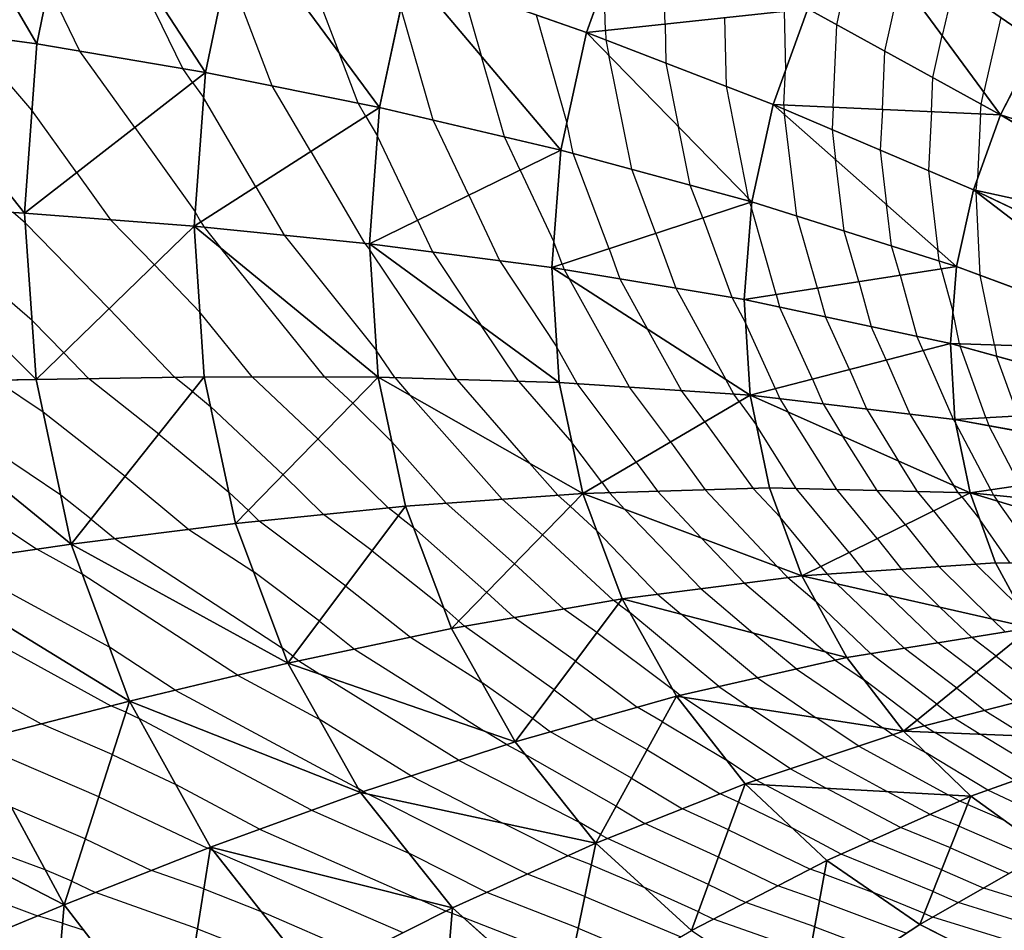
# Model space of a CAD drawing. Units: inches. Extents: x -10 to 10, y -10 to 10.
# Drawn here: x 0.8 to 4, y -7.5 to -4.6 of the extents above; entities that cross this region are included whole.
import ezdxf

# ---------------------------------------------------------------- set-up
doc = ezdxf.new("R2010")
doc.units = ezdxf.units.IN
doc.header["$MEASUREMENT"] = 0
for name, color, linetype, true_color in [('Net-Contour Lines', 150, 'Continuous', 0x0080ff), ('Net-Triangles', 153, 'Continuous', 0x6699cc), ('Net-U', 18, 'Continuous', 0x000000), ('Net-V', 254, 'Continuous', 0xcbdade)]:
    doc.layers.add(name, color=color, linetype=linetype, true_color=true_color)

msp = doc.modelspace()

# ---------------------------------------------------------------- linework, layer by layer
at = {"layer": 'Net-Contour Lines'}
for p, q in [((3.4213, -4.621, 4.5), (3.493, -4.2987, 4.5)), ((1.702, -4.3319, 3.7), (1.8453, -4.7081, 3.7)), ((2.8778, -4.6188, 4.2), (2.8697, -4.334, 4.2)), ((1.3511, -4.7599, 3.5), (1.1647, -4.3755, 3.5)), ((1.6348, -4.8149, 3.6), (1.4925, -4.4403, 3.6)), ((3.5736, -4.7047, 4.6), (3.6242, -4.4771, 4.6)), ((1.0257, -4.7047, 3.4), (0.9264, -4.4999, 3.4)), ((2.2354, -4.5072, 3.9), (2.2958, -4.7188, 3.9)), ((2.6894, -4.639, 4.1), (2.6851, -4.4894, 4.1)), ((3.7921, -4.4958, 4.7), (3.7555, -4.6554, 4.7)), ((2.1439, -4.9232, 3.8), (2.042, -4.5674, 3.8)), ((3.2546, -4.5785, 4.4), (3.2591, -4.7653, 4.4)), ((2.4697, -4.5894, 4), (2.5673, -4.9313, 4)), ((3.0662, -4.5987, 4.3), (3.0714, -4.816, 4.3)), ((3.9407, -4.5984, 4.8), (3.8868, -4.8338, 4.8)), ((2.6894, -4.639, 4.1), (2.6901, -4.6689, 4.1)), ((2.8778, -4.6188, 4.2), (2.8808, -4.7424, 4.2)), ((3.41, -4.8819, 4.5), (3.4213, -4.621, 4.5)), ((0.8741, -4.8919, 3.3), (0.6649, -4.6512, 3.3)), ((2.6901, -4.6689, 4.1), (2.6997, -4.7177, 4.1)), ((3.7259, -4.7884, 4.7), (3.7555, -4.6554, 4.7)), ((1.1991, -4.9466, 3.4), (1.0257, -4.7047, 3.4)), ((3.5657, -4.889, 4.6), (3.5736, -4.7047, 4.6)), ((1.9067, -4.8698, 3.7), (1.8453, -4.7081, 3.7)), ((2.3696, -4.9761, 3.9), (2.2958, -4.7188, 3.9)), ((2.7724, -5.0788, 4.1), (2.6997, -4.7177, 4.1)), ((1.3825, -4.8036, 3.5), (1.3511, -4.7599, 3.5)), ((2.8808, -4.7424, 4.2), (2.9206, -4.9441, 4.2)), ((3.2544, -4.8749, 4.4), (3.2591, -4.7653, 4.4)), ((3.7213, -4.8961, 4.7), (3.7259, -4.7884, 4.7)), ((1.3825, -4.8036, 3.5), (1.417, -4.8519, 3.5)), ((1.757, -5.0225, 3.6), (1.6348, -4.8149, 3.6)), ((3.0714, -4.816, 4.3), (3.1415, -5.1704, 4.3)), ((1.5829, -5.1339, 3.5), (1.417, -4.8519, 3.5)), ((3.8782, -4.8722, 4.8), (3.8868, -4.8338, 4.8)), ((1.0157, -5.0895, 3.3), (0.8741, -4.8919, 3.3)), ((1.9311, -4.9112, 3.7), (1.9067, -4.8698, 3.7)), ((3.2544, -4.8749, 4.4), (3.2538, -4.8876, 4.4)), ((3.2538, -4.8876, 4.4), (3.2557, -4.9048, 4.4)), ((3.41, -4.8819, 4.5), (3.4064, -4.9527, 4.5)), ((3.5657, -4.889, 4.6), (3.5591, -5.0178, 4.6)), ((3.8769, -4.9032, 4.8), (3.8782, -4.8722, 4.8)), ((1.9311, -4.9112, 3.7), (1.9677, -4.974, 3.7)), ((2.257, -5.1606, 3.8), (2.1439, -4.9232, 3.8)), ((3.2951, -5.2269, 4.4), (3.2557, -4.9048, 4.4)), ((3.7213, -4.8961, 4.7), (3.7118, -5.0829, 4.7)), ((3.8769, -4.9032, 4.8), (3.8665, -5.109, 4.8)), ((1.1991, -4.9466, 3.4), (1.3905, -5.2139, 3.4)), ((2.5869, -5.0285, 4), (2.5673, -4.9313, 4)), ((2.9578, -5.1291, 4.2), (2.9206, -4.9441, 4.2)), ((3.4064, -4.9527, 4.5), (3.4174, -5.0477, 4.5)), ((2.0944, -5.24, 3.7), (1.9677, -4.974, 3.7)), ((2.4196, -5.0811, 3.9), (2.3696, -4.9761, 3.9)), ((1.757, -5.0225, 3.6), (1.9262, -5.313, 3.6)), ((2.7005, -5.3302, 4), (2.5869, -5.0285, 4)), ((3.4451, -5.2742, 4.5), (3.4174, -5.0477, 4.5)), ((3.5591, -5.0178, 4.6), (3.5792, -5.1906, 4.6)), ((2.8487, -5.2816, 4.1), (2.7724, -5.0788, 4.1)), ((1.0157, -5.0895, 3.3), (1.1226, -5.2388, 3.3)), ((2.4196, -5.0811, 3.9), (2.526, -5.3088, 3.9)), ((3.7118, -5.0829, 4.7), (3.7409, -5.3334, 4.7)), ((3.8625, -5.1453, 4.8), (3.8665, -5.109, 4.8)), ((1.5829, -5.1339, 3.5), (1.6725, -5.2876, 3.5)), ((2.997, -5.233, 4.2), (2.9578, -5.1291, 4.2)), ((2.257, -5.1606, 3.8), (2.3539, -5.3679, 3.8)), ((3.1433, -5.1794, 4.3), (3.1415, -5.1704, 4.3)), ((3.8625, -5.1453, 4.8), (3.8622, -5.1474, 4.8)), ((3.8622, -5.1474, 4.8), (3.8623, -5.1499, 4.8)), ((3.8753, -5.4142, 4.8), (3.8623, -5.1499, 4.8)), ((0.8746, -5.5571, 3.1), (0.4533, -5.1946, 3.1)), ((3.1452, -5.1844, 4.3), (3.1433, -5.1794, 4.3)), ((3.1452, -5.1844, 4.3), (3.1512, -5.2009, 4.3)), ((3.2298, -5.475, 4.3), (3.1512, -5.2009, 4.3)), ((3.5952, -5.3215, 4.6), (3.5792, -5.1906, 4.6)), ((0.8531, -5.2491, 3.2), (0.8144, -5.2158, 3.2)), ((1.4089, -5.2452, 3.4), (1.3905, -5.2139, 3.4)), ((2.997, -5.233, 4.2), (3.0888, -5.4842, 4.2)), ((3.3604, -5.4547, 4.4), (3.2951, -5.2269, 4.4)), ((1.1182, -5.5203, 3.2), (0.8531, -5.2491, 3.2)), ((1.2616, -5.381, 3.3), (1.1226, -5.2388, 3.3)), ((1.4089, -5.2452, 3.4), (1.4188, -5.2622, 3.4)), ((1.4188, -5.2622, 3.4), (1.4721, -5.3288, 3.4)), ((2.0944, -5.24, 3.7), (2.1413, -5.3404, 3.7)), ((1.6725, -5.2876, 3.5), (1.9639, -5.6513, 3.5)), ((2.8487, -5.2816, 4.1), (2.9121, -5.4548, 4.1)), ((3.4911, -5.4344, 4.5), (3.4451, -5.2742, 4.5)), ((1.8012, -5.7366, 3.4), (1.4721, -5.3288, 3.4)), ((1.9262, -5.313, 3.6), (1.9432, -5.3342, 3.6)), ((2.5523, -5.3788, 3.9), (2.526, -5.3088, 3.9)), ((3.6217, -5.4141, 4.6), (3.5952, -5.3215, 4.6)), ((2.2184, -5.7442, 3.6), (1.9432, -5.3342, 3.6)), ((2.1413, -5.3404, 3.7), (2.2955, -5.573, 3.7)), ((2.7005, -5.3302, 4), (2.7353, -5.4253, 4)), ((3.7452, -5.3688, 4.7), (3.7409, -5.3334, 4.7)), ((1.2616, -5.381, 3.3), (1.4055, -5.5317, 3.3)), ((2.3539, -5.3679, 3.8), (2.5358, -5.6423, 3.8)), ((2.5523, -5.3788, 3.9), (2.5586, -5.3959, 3.9)), ((3.7524, -5.3939, 4.7), (3.7452, -5.3688, 4.7)), ((2.5586, -5.3959, 3.9), (2.5742, -5.4246, 3.9)), ((3.6217, -5.4141, 4.6), (3.6749, -5.6075, 4.6)), ((3.7524, -5.3939, 4.7), (3.7893, -5.5284, 4.7)), ((3.9205, -5.6348, 4.8), (3.8753, -5.4142, 4.8)), ((2.7649, -5.7687, 3.9), (2.5742, -5.4246, 3.9)), ((2.7353, -5.4253, 4), (2.822, -5.5846, 4)), ((3.4911, -5.4344, 4.5), (3.5301, -5.5766, 4.5)), ((2.9121, -5.4548, 4.1), (3.0698, -5.7446, 4.1)), ((3.0888, -5.4842, 4.2), (3.1328, -5.5649, 4.2)), ((3.2298, -5.475, 4.3), (3.2407, -5.5148, 4.3)), ((3.3604, -5.4547, 4.4), (3.3854, -5.5457, 4.4)), ((3.3444, -5.7433, 4.3), (3.2407, -5.5148, 4.3)), ((1.1182, -5.5203, 3.2), (1.3255, -5.7374, 3.2)), ((1.5706, -5.7362, 3.3), (1.4055, -5.5317, 3.3)), ((3.4614, -5.713, 4.4), (3.3854, -5.5457, 4.4)), ((3.8104, -5.6312, 4.7), (3.7893, -5.5284, 4.7)), ((0.9748, -5.6596, 3.1), (0.8746, -5.5571, 3.1)), ((2.4143, -5.75, 3.7), (2.2955, -5.573, 3.7)), ((3.2274, -5.7735, 4.2), (3.1328, -5.5649, 4.2)), ((3.5783, -5.6827, 4.5), (3.5301, -5.5766, 4.5)), ((2.9302, -5.7798, 4), (2.822, -5.5846, 4)), ((3.6953, -5.6524, 4.6), (3.6749, -5.6075, 4.6)), ((3.8104, -5.6312, 4.7), (3.8118, -5.6387, 4.7)), ((3.8936, -5.8651, 4.7), (3.8118, -5.6387, 4.7)), ((3.9205, -5.6348, 4.8), (3.9274, -5.6706, 4.8)), ((0.9748, -5.6596, 3.1), (1.0531, -5.7417, 3.1)), ((2.0225, -5.7385, 3.5), (1.9639, -5.6513, 3.5)), ((2.5996, -5.7576, 3.8), (2.5358, -5.6423, 3.8)), ((3.6953, -5.6524, 4.6), (3.7904, -5.8701, 4.6)), ((3.9956, -5.8594, 4.8), (3.9274, -5.6706, 4.8)), ((3.5783, -5.6827, 4.5), (3.6531, -5.8539, 4.5)), ((3.4614, -5.713, 4.4), (3.5159, -5.8378, 4.4)), ((0.9653, -6.1104, 2.9), (0.4305, -5.7529, 2.9)), ((0.9095, -5.8474, 3), (0.7588, -5.7467, 3)), ((1.2756, -5.9171, 3.1), (1.0531, -5.7417, 3.1)), ((1.3825, -5.7824, 3.2), (1.3255, -5.7374, 3.2)), ((1.7792, -5.9328, 3.3), (1.5706, -5.7362, 3.3)), ((1.8892, -5.8195, 3.4), (1.8012, -5.7366, 3.4)), ((2.0225, -5.7385, 3.5), (2.0716, -5.795, 3.5)), ((2.2184, -5.7442, 3.6), (2.4493, -6.0099, 3.6)), ((2.4143, -5.75, 3.7), (2.5832, -5.9443, 3.7)), ((2.7866, -6.0061, 3.8), (2.5996, -5.7576, 3.8)), ((3.0955, -5.7909, 4.1), (3.0698, -5.7446, 4.1)), ((3.3444, -5.7433, 4.3), (3.3787, -5.8216, 4.3)), ((1.3825, -5.7824, 3.2), (1.4393, -5.8295, 3.2)), ((2.3619, -6.1238, 3.5), (2.0716, -5.795, 3.5)), ((2.8954, -5.9422, 3.9), (2.7649, -5.7687, 3.9)), ((3.0042, -5.8782, 4), (2.9302, -5.7798, 4)), ((3.113, -5.8143, 4.1), (3.0955, -5.7909, 4.1)), ((3.2274, -5.7735, 4.2), (3.2414, -5.8055, 4.2)), ((1.8892, -5.8195, 3.4), (2.0132, -5.9417, 3.4)), ((3.113, -5.8143, 4.1), (3.1665, -5.8881, 4.1)), ((3.2414, -5.8055, 4.2), (3.2673, -5.8478, 4.2)), ((3.3787, -5.8216, 4.3), (3.4422, -5.9255, 4.3)), ((1.1687, -6.0518, 3), (0.9095, -5.8474, 3)), ((1.6692, -6.046, 3.2), (1.4393, -5.8295, 3.2)), ((3.4213, -6.0931, 4.2), (3.2673, -5.8478, 4.2)), ((3.5159, -5.8378, 4.4), (3.617, -6.0031, 4.4)), ((3.6531, -5.8539, 4.5), (3.7919, -6.0807, 4.5)), ((3.0042, -5.8782, 4), (3.1571, -6.0893, 4)), ((3.2932, -6.0899, 4.1), (3.1665, -5.8881, 4.1)), ((3.7904, -5.8701, 4.6), (3.7978, -5.8822, 4.6)), ((3.909, -6.0939, 4.6), (3.7978, -5.8822, 4.6)), ((3.8936, -5.8651, 4.7), (3.9024, -5.8905, 4.7)), ((1.2756, -5.9171, 3.1), (1.4973, -6.1009, 3.1)), ((4.002, -6.0802, 4.7), (3.9024, -5.8905, 4.7)), ((1.7792, -5.9328, 3.3), (2.001, -6.1513, 3.3)), ((2.1852, -6.1364, 3.4), (2.0132, -5.9417, 3.4)), ((2.6777, -6.07, 3.7), (2.5832, -5.9443, 3.7)), ((2.8954, -5.9422, 3.9), (3.0053, -6.0939, 3.9)), ((3.5494, -6.0963, 4.3), (3.4422, -5.9255, 4.3)), ((0.4148, -5.9628, 2.8), (0.8895, -6.2822, 2.8)), ((2.5387, -6.1112, 3.6), (2.4493, -6.0099, 3.6)), ((2.7866, -6.0061, 3.8), (2.8535, -6.0985, 3.8)), ((3.6775, -6.0995, 4.4), (3.617, -6.0031, 4.4)), ((1.6692, -6.046, 3.2), (1.7973, -6.1722, 3.2)), ((1.1687, -6.0518, 3), (1.3709, -6.2194, 3)), ((2.6777, -6.07, 3.7), (2.7016, -6.103, 3.7)), ((1.5591, -6.1592, 3.1), (1.4973, -6.1009, 3.1)), ((2.7016, -6.103, 3.7), (2.751, -6.1558, 3.7)), ((2.8535, -6.0985, 3.8), (2.9919, -6.2462, 3.8)), ((3.0053, -6.0939, 3.9), (3.2327, -6.3366, 3.9)), ((3.1571, -6.0893, 4), (3.2425, -6.1805, 4)), ((3.4604, -6.2924, 4.1), (3.2932, -6.0899, 4.1)), ((3.5496, -6.2484, 4.2), (3.4213, -6.0931, 4.2)), ((3.6388, -6.2045, 4.3), (3.5494, -6.0963, 4.3)), ((3.7279, -6.1605, 4.4), (3.6775, -6.0995, 4.4)), ((3.8056, -6.1026, 4.5), (3.7919, -6.0807, 4.5)), ((3.8171, -6.1165, 4.5), (3.8056, -6.1026, 4.5)), ((3.909, -6.0939, 4.6), (3.9175, -6.1109, 4.6)), ((1.0618, -6.1865, 2.9), (0.9653, -6.1104, 2.9)), ((2.4017, -6.3277, 3.4), (2.1852, -6.1364, 3.4)), ((2.4899, -6.2368, 3.5), (2.3619, -6.1238, 3.5)), ((2.5781, -6.146, 3.6), (2.5387, -6.1112, 3.6)), ((3.8171, -6.1165, 4.5), (3.8741, -6.1881, 4.5)), ((3.9175, -6.1109, 4.6), (3.9305, -6.13, 4.6)), ((4.0688, -6.3271, 4.6), (3.9305, -6.13, 4.6)), ((1.5591, -6.1592, 3.1), (1.5936, -6.1931, 3.1)), ((2.0339, -6.176, 3.3), (2.001, -6.1513, 3.3)), ((2.5781, -6.146, 3.6), (2.6612, -6.2228, 3.6)), ((2.9918, -6.4069, 3.7), (2.751, -6.1558, 3.7)), ((3.7279, -6.1605, 4.4), (3.8621, -6.3291, 4.4)), ((1.0618, -6.1865, 2.9), (1.1371, -6.2489, 2.9)), ((1.8671, -6.3985, 3.1), (1.5936, -6.1931, 3.1)), ((1.9505, -6.2873, 3.2), (1.7973, -6.1722, 3.2)), ((2.0339, -6.176, 3.3), (2.0826, -6.2146, 3.3)), ((3.3713, -6.3364, 4), (3.2425, -6.1805, 4)), ((3.9706, -6.3257, 4.5), (3.8741, -6.1881, 4.5)), ((1.3709, -6.2194, 3), (1.5759, -6.3537, 3)), ((2.3134, -6.4185, 3.3), (2.0826, -6.2146, 3.3)), ((2.8544, -6.4244, 3.6), (2.6612, -6.2228, 3.6)), ((3.6388, -6.2045, 4.3), (3.7442, -6.337, 4.3)), ((1.1371, -6.2489, 2.9), (1.6665, -6.5956, 2.9)), ((2.4899, -6.2368, 3.5), (2.7136, -6.4437, 3.5)), ((3.1291, -6.3893, 3.8), (2.9919, -6.2462, 3.8)), ((3.5496, -6.2484, 4.2), (3.6263, -6.3449, 4.2)), ((1.0334, -6.3607, 2.8), (0.8895, -6.2822, 2.8)), ((1.9505, -6.2873, 3.2), (2.1774, -6.4671, 3.2)), ((3.4604, -6.2924, 4.1), (3.5085, -6.3528, 4.1)), ((1.1195, -6.5926, 2.7), (0.6216, -6.3212, 2.7)), ((1.7837, -6.5098, 3), (1.5759, -6.3537, 3)), ((2.4017, -6.3277, 3.4), (2.5568, -6.4711, 3.4)), ((3.2664, -6.3718, 3.9), (3.2327, -6.3366, 3.9)), ((3.3713, -6.3364, 4), (3.3906, -6.3607, 4)), ((3.5085, -6.3528, 4.1), (3.5854, -6.4286, 4.1)), ((3.6263, -6.3449, 4.2), (3.7492, -6.466, 4.2)), ((3.7442, -6.337, 4.3), (3.913, -6.5034, 4.3)), ((3.8621, -6.3291, 4.4), (3.9991, -6.4641, 4.4)), ((1.5249, -6.6807, 2.8), (1.0334, -6.3607, 2.8)), ((3.2664, -6.3718, 3.9), (3.3568, -6.4487, 3.9)), ((3.3906, -6.3607, 4), (3.4216, -6.3913, 4)), ((1.8671, -6.3985, 3.1), (2.0717, -6.5607, 3.1)), ((2.3134, -6.4185, 3.3), (2.4, -6.4985, 3.3)), ((2.9918, -6.4069, 3.7), (3.156, -6.5467, 3.7)), ((3.1291, -6.3893, 3.8), (3.3836, -6.606, 3.8)), ((3.6347, -6.5954, 4), (3.4216, -6.3913, 4)), ((2.7297, -6.4552, 3.5), (2.7136, -6.4437, 3.5)), ((2.8544, -6.4244, 3.6), (2.9284, -6.4874, 3.6)), ((3.5277, -6.6124, 3.9), (3.3568, -6.4487, 3.9)), ((3.7416, -6.5783, 4.1), (3.5854, -6.4286, 4.1)), ((0.5352, -6.4554, 2.6), (1.1237, -6.7778, 2.6)), ((2.2252, -6.5094, 3.2), (2.1774, -6.4671, 3.2)), ((2.662, -6.5458, 3.4), (2.5568, -6.4711, 3.4)), ((2.7297, -6.4552, 3.5), (2.7663, -6.4825, 3.5)), ((3.0484, -6.7167, 3.5), (2.7663, -6.4825, 3.5)), ((3.8486, -6.5612, 4.2), (3.7492, -6.466, 4.2)), ((1.7837, -6.5098, 3), (1.895, -6.598, 3)), ((2.2252, -6.5094, 3.2), (2.2432, -6.526, 3.2)), ((2.5943, -6.6365, 3.3), (2.4, -6.4985, 3.3)), ((3.1709, -6.6888, 3.6), (2.9284, -6.4874, 3.6)), ((3.9555, -6.5441, 4.3), (3.913, -6.5034, 4.3)), ((2.5266, -6.7272, 3.2), (2.2432, -6.526, 3.2)), ((2.0717, -6.5607, 3.1), (2.2981, -6.7037, 3.1)), ((2.662, -6.5458, 3.4), (2.9018, -6.7247, 3.4)), ((3.2934, -6.6608, 3.7), (3.156, -6.5467, 3.7)), ((3.9262, -6.6201, 4.2), (3.8486, -6.5612, 4.2)), ((1.3274, -6.7279, 2.7), (1.1195, -6.5926, 2.7)), ((1.7002, -6.621, 2.9), (1.6665, -6.5956, 2.9)), ((1.895, -6.598, 3), (2.3067, -6.858, 3)), ((3.416, -6.6329, 3.8), (3.3836, -6.606, 3.8)), ((3.8011, -6.7217, 4), (3.6347, -6.5954, 4)), ((3.8636, -6.6709, 4.1), (3.7416, -6.5783, 4.1)), ((1.7002, -6.621, 2.9), (1.7184, -6.6354, 2.9)), ((1.7184, -6.6354, 2.9), (1.7853, -6.6776, 2.9)), ((2.5943, -6.6365, 3.3), (2.79, -6.7825, 3.3)), ((3.416, -6.6329, 3.8), (3.5093, -6.6967, 3.8)), ((3.7386, -6.7725, 3.9), (3.5277, -6.6124, 3.9)), ((3.9262, -6.6201, 4.2), (4.0818, -6.7433, 4.2)), ((3.2934, -6.6608, 3.7), (3.5669, -6.8479, 3.7)), ((0.6171, -6.6781, 2.5), (0.9031, -6.8348, 2.5)), ((1.5249, -6.6807, 2.8), (1.7834, -6.8198, 2.8)), ((2.2246, -6.9503, 2.9), (1.7853, -6.6776, 2.9)), ((3.1709, -6.6888, 3.6), (3.3559, -6.8154, 3.6)), ((3.6761, -6.8233, 3.8), (3.5093, -6.6967, 3.8)), ((3.8636, -6.6709, 4.1), (3.9861, -6.7678, 4.1)), ((1.3274, -6.7279, 2.7), (1.9067, -7.0396, 2.7)), ((2.4589, -6.8178, 3.1), (2.2981, -6.7037, 3.1)), ((2.5266, -6.7272, 3.2), (2.6528, -6.8213, 3.2)), ((2.9259, -6.7447, 3.4), (2.9018, -6.7247, 3.4)), ((3.0484, -6.7167, 3.5), (3.145, -6.7829, 3.5)), ((3.8011, -6.7217, 4), (3.8903, -6.7923, 4)), ((2.9259, -6.7447, 3.4), (2.9341, -6.7503, 3.4)), ((3.2753, -6.9773, 3.4), (2.9341, -6.7503, 3.4)), ((1.1711, -6.7983, 2.6), (1.1237, -6.7778, 2.6)), ((2.87, -6.8282, 3.3), (2.79, -6.7825, 3.3)), ((3.3833, -6.9414, 3.5), (3.145, -6.7829, 3.5)), ((3.7386, -6.7725, 3.9), (3.7946, -6.8168, 3.9)), ((3.8903, -6.7923, 4), (4.0193, -6.8734, 4)), ((1.1711, -6.7983, 2.6), (1.2135, -6.8184, 2.6)), ((1.7588, -7.1087, 2.6), (1.2135, -6.8184, 2.6)), ((2.0735, -6.9998, 2.8), (1.7834, -6.8198, 2.8)), ((2.4589, -6.8178, 3.1), (2.5155, -6.8601, 3.1)), ((2.8209, -6.9174, 3.2), (2.6528, -6.8213, 3.2)), ((3.4913, -6.9054, 3.6), (3.3559, -6.8154, 3.6)), ((3.6761, -6.8233, 3.8), (3.6988, -6.8413, 3.8)), ((3.7946, -6.8168, 3.9), (3.8755, -6.8677, 3.9)), ((1.1283, -6.9321, 2.5), (0.9031, -6.8348, 2.5)), ((2.87, -6.8282, 3.3), (3.0743, -6.9514, 3.3)), ((3.5992, -6.8694, 3.7), (3.5669, -6.8479, 3.7)), ((3.6988, -6.8413, 3.8), (3.7317, -6.862, 3.8)), ((2.3757, -6.9008, 3), (2.3067, -6.858, 3)), ((2.7719, -7.0066, 3.1), (2.5155, -6.8601, 3.1)), ((3.5992, -6.8694, 3.7), (3.7046, -6.9271, 3.7)), ((3.9836, -7.0148, 3.8), (3.7317, -6.862, 3.8)), ((4.0681, -6.9845, 3.9), (3.8755, -6.8677, 3.9)), ((1.0854, -7.0658, 2.4), (0.7003, -6.8996, 2.4)), ((2.3757, -6.9008, 3), (2.4355, -6.9316, 3)), ((2.8209, -6.9174, 3.2), (3.0521, -7.0568, 3.2)), ((3.4913, -6.9054, 3.6), (3.7739, -7.0601, 3.6)), ((1.1283, -6.9321, 2.5), (1.3293, -7.0274, 2.5)), ((2.7229, -7.0959, 3), (2.4355, -6.9316, 3)), ((3.3833, -6.9414, 3.5), (3.581, -7.0496, 3.5)), ((3.8991, -7.0451, 3.7), (3.7046, -6.9271, 3.7)), ((2.2246, -6.9503, 2.9), (2.6056, -7.1461, 2.9)), ((3.1674, -7.0133, 3.3), (3.0743, -6.9514, 3.3)), ((3.2753, -6.9773, 3.4), (3.3881, -7.0391, 3.4)), ((2.0735, -6.9998, 2.8), (2.3647, -7.1494, 2.8)), ((2.7719, -7.0066, 3.1), (2.9333, -7.1039, 3.1)), ((1.5945, -7.1686, 2.5), (1.3293, -7.0274, 2.5)), ((1.9223, -7.0493, 2.7), (1.9067, -7.0396, 2.7)), ((3.1674, -7.0133, 3.3), (3.1952, -7.0285, 3.3)), ((3.5293, -7.2053, 3.3), (3.1952, -7.0285, 3.3)), ((3.6232, -7.1635, 3.4), (3.3881, -7.0391, 3.4)), ((1.0854, -7.0658, 2.4), (1.4295, -7.2291, 2.4)), ((1.9223, -7.0493, 2.7), (1.9381, -7.0574, 2.7)), ((2.4421, -7.3107, 2.7), (1.9381, -7.0574, 2.7)), ((3.1106, -7.0834, 3.2), (3.0521, -7.0568, 3.2)), ((3.7171, -7.1216, 3.5), (3.581, -7.0496, 3.5)), ((3.811, -7.0797, 3.6), (3.7739, -7.0601, 3.6)), ((4.1448, -7.1614, 3.7), (3.8991, -7.0451, 3.7)), ((0.9155, -7.297, 2.2), (0.3635, -7.0917, 2.2)), ((1.0426, -7.1996, 2.3), (0.8079, -7.0983, 2.3)), ((2.7229, -7.0959, 3), (2.8144, -7.151, 3)), ((3.0789, -7.1701, 3.1), (2.9333, -7.1039, 3.1)), ((3.1106, -7.0834, 3.2), (3.2832, -7.1667, 3.2)), ((3.836, -7.0899, 3.6), (3.811, -7.0797, 3.6)), ((3.836, -7.0899, 3.6), (3.9518, -7.1403, 3.6)), ((1.7588, -7.1087, 2.6), (2.0667, -7.2444, 2.6)), ((3.8085, -7.159, 3.5), (3.7171, -7.1216, 3.5)), ((2.5703, -7.2527, 2.8), (2.3647, -7.1494, 2.8)), ((2.6738, -7.1851, 2.9), (2.6056, -7.1461, 2.9)), ((3.0471, -7.2568, 3), (2.8144, -7.151, 3)), ((3.4354, -7.2472, 3.2), (3.2832, -7.1667, 3.2)), ((3.7811, -7.2281, 3.4), (3.6232, -7.1635, 3.4)), ((3.8085, -7.159, 3.5), (4.0475, -7.263, 3.5)), ((1.5945, -7.1686, 2.5), (2.1005, -7.3917, 2.5)), ((2.6738, -7.1851, 2.9), (2.6956, -7.1982, 2.9)), ((3.0154, -7.3435, 2.9), (2.6956, -7.1982, 2.9)), ((3.0789, -7.1701, 3.1), (3.3373, -7.2948, 3.1)), ((1.0426, -7.1996, 2.3), (1.2522, -7.2991, 2.3)), ((1.4378, -7.232, 2.4), (1.4295, -7.2291, 2.4)), ((3.7537, -7.2971, 3.3), (3.5293, -7.2053, 3.3)), ((3.7811, -7.2281, 3.4), (3.9671, -7.309, 3.4)), ((0.3297, -7.2306, 2.1), (0.8918, -7.4432, 2.1)), ((1.4378, -7.232, 2.4), (1.447, -7.2356, 2.4)), ((2.0486, -7.4964, 2.4), (1.447, -7.2356, 2.4)), ((2.3139, -7.3686, 2.6), (2.0667, -7.2444, 2.6)), ((2.6444, -7.2818, 2.8), (2.5703, -7.2527, 2.8)), ((3.0471, -7.2568, 3), (3.2353, -7.3476, 3)), ((3.7262, -7.3662, 3.2), (3.4354, -7.2472, 3.2)), ((2.6444, -7.2818, 2.8), (2.811, -7.3517, 2.8)), ((0.9997, -7.3333, 2.2), (0.9155, -7.297, 2.2)), ((1.4179, -7.3579, 2.3), (1.2522, -7.2991, 2.3)), ((2.6238, -7.3818, 2.7), (2.4421, -7.3107, 2.7)), ((3.3825, -7.3107, 3.1), (3.3373, -7.2948, 3.1)), ((3.3825, -7.3107, 3.1), (3.5396, -7.3701, 3.1)), ((3.7537, -7.2971, 3.3), (3.8866, -7.355, 3.3)), ((0.9997, -7.3333, 2.2), (1.075, -7.3691, 2.2)), ((2.9836, -7.4302, 2.8), (2.811, -7.3517, 2.8)), ((3.0154, -7.3435, 2.9), (3.1334, -7.4005, 2.9)), ((3.3672, -7.394, 3), (3.2353, -7.3476, 3)), ((4.0548, -7.407, 3.3), (3.8866, -7.355, 3.3)), ((1.3979, -7.4838, 2.2), (1.075, -7.3691, 2.2)), ((1.4179, -7.3579, 2.3), (1.5996, -7.429, 2.3)), ((2.6033, -7.4819, 2.6), (2.3139, -7.3686, 2.6)), ((2.6238, -7.3818, 2.7), (2.9275, -7.5094, 2.7)), ((3.6988, -7.4353, 3.1), (3.5396, -7.3701, 3.1)), ((3.7262, -7.3662, 3.2), (3.8062, -7.401, 3.2)), ((2.1845, -7.4281, 2.5), (2.1005, -7.3917, 2.5)), ((3.3519, -7.4773, 2.9), (3.1334, -7.4005, 2.9)), ((3.3672, -7.394, 3), (3.6425, -7.4981, 3)), ((4.0413, -7.4737, 3.2), (3.8062, -7.401, 3.2)), ((0.9707, -7.4664, 2.1), (0.8918, -7.4432, 2.1)), ((1.9127, -7.5648, 2.3), (1.5996, -7.429, 2.3)), ((2.2034, -7.4344, 2.5), (2.1845, -7.4281, 2.5)), ((2.2034, -7.4344, 2.5), (2.2371, -7.4467, 2.5)), ((2.5827, -7.582, 2.5), (2.2371, -7.4467, 2.5)), ((2.9836, -7.4302, 2.8), (3.0315, -7.4533, 2.8)), ((3.6988, -7.4353, 3.1), (3.7258, -7.447, 3.1)), ((4.0278, -7.5404, 3.1), (3.7258, -7.447, 3.1)), ((0.9707, -7.4664, 2.1), (1.0377, -7.4888, 2.1)), ((3.3366, -7.5605, 2.8), (3.0315, -7.4533, 2.8)), ((3.3519, -7.4773, 2.9), (3.5561, -7.5546, 2.9)), ((1.3979, -7.4838, 2.2), (1.7522, -7.6225, 2.2)), ((2.6033, -7.4819, 2.6), (2.8192, -7.5726, 2.6))]:
    msp.add_line(p, q, dxfattribs=at)
at = {"layer": 'Net-Triangles'}
for points in [[(0.4927, -4.0034, 3.3628), (0.3701, -4.6113, 3.2237), (0.8891, -4.6815, 3.358)], [(1.0031, -4.1273, 3.4862), (0.4927, -4.0034, 3.3628), (0.8891, -4.6815, 3.358)], [(1.0031, -4.1273, 3.4862), (0.8891, -4.6815, 3.358), (1.4229, -4.7721, 3.522)], [(1.527, -4.2762, 3.6386), (1.0031, -4.1273, 3.4862), (1.4229, -4.7721, 3.522)], [(1.527, -4.2762, 3.6386), (1.4229, -4.7721, 3.522), (1.9745, -4.8835, 3.7249)], [(2.0674, -4.4482, 3.8283), (1.527, -4.2762, 3.6386), (1.9745, -4.8835, 3.7249)], [(2.7608, -4.278, 4.1432), (2.0674, -4.4482, 3.8283), (2.6292, -4.6454, 4.0681)], [(3.3295, -4.5705, 4.4397), (2.7608, -4.278, 4.1432), (2.6292, -4.6454, 4.0681)], [(3.479, -4.2798, 4.4894), (3.3295, -4.5705, 4.4397), (3.94, -4.9061, 4.8406)], [(4.2034, -4.4663, 4.9058), (3.479, -4.2798, 4.4894), (4.0572, -4.6788, 4.8784)], [(4.0572, -4.6788, 4.8784), (3.479, -4.2798, 4.4894), (3.94, -4.9061, 4.8406)], [(2.0674, -4.4482, 3.8283), (1.9745, -4.8835, 3.7249), (2.5485, -5.0181, 3.9793)], [(2.6292, -4.6454, 4.0681), (2.0674, -4.4482, 3.8283), (2.5485, -5.0181, 3.9793)], [(3.3295, -4.5705, 4.4397), (2.6292, -4.6454, 4.0681), (3.2201, -4.8733, 4.378)], [(3.94, -4.9061, 4.8406), (3.3295, -4.5705, 4.4397), (3.2201, -4.8733, 4.378)], [(0.3701, -4.6113, 3.2237), (0.3302, -5.1874, 3.0659), (0.8509, -5.2179, 3.2101)], [(0.8891, -4.6815, 3.358), (0.3701, -4.6113, 3.2237), (0.8509, -5.2179, 3.2101)], [(2.6292, -4.6454, 4.0681), (2.5485, -5.0181, 3.9793), (3.1527, -5.1819, 4.3051)], [(3.2201, -4.8733, 4.378), (2.6292, -4.6454, 4.0681), (3.1527, -5.1819, 4.3051)], [(1.4229, -4.7721, 3.522), (0.8891, -4.6815, 3.358), (0.8509, -5.2179, 3.2101)], [(4.7042, -5.1479, 5.4416), (4.0572, -4.6788, 4.8784), (3.94, -4.9061, 4.8406)], [(1.4229, -4.7721, 3.522), (0.8509, -5.2179, 3.2101), (1.3871, -5.259, 3.3875)], [(1.9745, -4.8835, 3.7249), (1.4229, -4.7721, 3.522), (1.3871, -5.259, 3.3875)], [(1.9745, -4.8835, 3.7249), (1.3871, -5.259, 3.3875), (1.9419, -5.3146, 3.6062)], [(2.5485, -5.0181, 3.9793), (1.9745, -4.8835, 3.7249), (1.9419, -5.3146, 3.6062)], [(3.2201, -4.8733, 4.378), (3.1527, -5.1819, 4.3051), (3.8008, -5.3864, 4.737)], [(3.94, -4.9061, 4.8406), (3.2201, -4.8733, 4.378), (3.854, -5.1435, 4.7931)], [(3.854, -5.1435, 4.7931), (3.2201, -4.8733, 4.378), (3.8008, -5.3864, 4.737)], [(4.6206, -5.3103, 5.4161), (3.94, -4.9061, 4.8406), (3.854, -5.1435, 4.7931)], [(4.7042, -5.1479, 5.4416), (3.94, -4.9061, 4.8406), (4.6206, -5.3103, 5.4161)], [(2.5485, -5.0181, 3.9793), (1.9419, -5.3146, 3.6062), (2.5197, -5.3894, 3.878)], [(3.1527, -5.1819, 4.3051), (2.5485, -5.0181, 3.9793), (2.5197, -5.3894, 3.878)], [(3.854, -5.1435, 4.7931), (3.8008, -5.3864, 4.737), (4.5209, -5.6548, 5.3451)], [(4.6206, -5.3103, 5.4161), (3.854, -5.1435, 4.7931), (4.5591, -5.4803, 5.3836)], [(4.5591, -5.4803, 5.3836), (3.854, -5.1435, 4.7931), (4.5209, -5.6548, 5.3451)], [(0.8509, -5.2179, 3.2101), (0.3302, -5.1874, 3.0659), (0.8876, -5.7442, 3.0393)], [(0.3302, -5.1874, 3.0659), (0.3716, -5.754, 2.882), (0.8876, -5.7442, 3.0393)], [(3.1527, -5.1819, 4.3051), (2.5197, -5.3894, 3.878), (3.1282, -5.4907, 4.2223)], [(3.8008, -5.3864, 4.737), (3.1527, -5.1819, 4.3051), (3.1282, -5.4907, 4.2223)], [(1.3871, -5.259, 3.3875), (0.8509, -5.2179, 3.2101), (0.8876, -5.7442, 3.0393)], [(1.3871, -5.259, 3.3875), (0.8876, -5.7442, 3.0393), (1.4193, -5.736, 3.2344)], [(1.9419, -5.3146, 3.6062), (1.3871, -5.259, 3.3875), (1.9695, -5.7369, 3.473)], [(1.3871, -5.259, 3.3875), (1.4193, -5.736, 3.2344), (1.9695, -5.7369, 3.473)], [(2.5197, -5.3894, 3.878), (1.9419, -5.3146, 3.6062), (2.5428, -5.7537, 3.7656)], [(1.9419, -5.3146, 3.6062), (1.9695, -5.7369, 3.473), (2.5428, -5.7537, 3.7656)], [(3.1282, -5.4907, 4.2223), (2.5197, -5.3894, 3.878), (3.1469, -5.7944, 4.1311)], [(2.5197, -5.3894, 3.878), (2.5428, -5.7537, 3.7656), (3.1469, -5.7944, 4.1311)], [(3.8008, -5.3864, 4.737), (3.1282, -5.4907, 4.2223), (3.7811, -5.6302, 4.6734)], [(4.5209, -5.6548, 5.3451), (3.8008, -5.3864, 4.737), (3.7811, -5.6302, 4.6734)], [(3.7811, -5.6302, 4.6734), (3.1282, -5.4907, 4.2223), (3.1469, -5.7944, 4.1311)], [(3.7811, -5.6302, 4.6734), (3.1469, -5.7944, 4.1311), (3.7954, -5.8706, 4.6037)], [(4.5209, -5.6548, 5.3451), (3.7811, -5.6302, 4.6734), (4.5066, -5.8306, 5.3013)], [(4.5066, -5.8306, 5.3013), (3.7811, -5.6302, 4.6734), (3.7954, -5.8706, 4.6037)], [(0.8876, -5.7442, 3.0393), (0.3716, -5.754, 2.882), (0.9984, -6.2664, 2.8407)], [(0.3716, -5.754, 2.882), (0.4927, -6.3399, 2.6519), (0.9984, -6.2664, 2.8407)], [(1.4193, -5.736, 3.2344), (0.8876, -5.7442, 3.0393), (0.9984, -6.2664, 2.8407)], [(1.4193, -5.736, 3.2344), (0.9984, -6.2664, 2.8407), (1.5186, -6.2008, 3.0632)], [(1.9695, -5.7369, 3.473), (1.4193, -5.736, 3.2344), (1.5186, -6.2008, 3.0632)], [(1.9695, -5.7369, 3.473), (1.5186, -6.2008, 3.0632), (2.0567, -6.1456, 3.3273)], [(2.5428, -5.7537, 3.7656), (1.9695, -5.7369, 3.473), (2.6173, -6.1055, 3.6445)], [(1.9695, -5.7369, 3.473), (2.0567, -6.1456, 3.3273), (2.6173, -6.1055, 3.6445)], [(3.1469, -5.7944, 4.1311), (2.5428, -5.7537, 3.7656), (2.6173, -6.1055, 3.6445)], [(3.1469, -5.7944, 4.1311), (2.6173, -6.1055, 3.6445), (3.2083, -6.0878, 4.0337)], [(3.7954, -5.8706, 4.6037), (3.1469, -5.7944, 4.1311), (3.8433, -6.1036, 4.5294)], [(3.1469, -5.7944, 4.1311), (3.2083, -6.0878, 4.0337), (3.8433, -6.1036, 4.5294)], [(4.5066, -5.8306, 5.3013), (3.7954, -5.8706, 4.6037), (4.5165, -6.0046, 5.2532)], [(4.5165, -6.0046, 5.2532), (3.7954, -5.8706, 4.6037), (3.8433, -6.1036, 4.5294)], [(4.5165, -6.0046, 5.2532), (3.8433, -6.1036, 4.5294), (4.5505, -6.1737, 5.2019)], [(2.6173, -6.1055, 3.6445), (2.0567, -6.1456, 3.3273), (2.2022, -6.5331, 3.1739)], [(2.6173, -6.1055, 3.6445), (2.2022, -6.5331, 3.1739), (2.7419, -6.4388, 3.518)], [(3.2083, -6.0878, 4.0337), (2.6173, -6.1055, 3.6445), (3.3112, -6.366, 3.9326)], [(2.6173, -6.1055, 3.6445), (2.7419, -6.4388, 3.518), (3.3112, -6.366, 3.9326)], [(3.8433, -6.1036, 4.5294), (3.2083, -6.0878, 4.0337), (3.3112, -6.366, 3.9326)], [(3.8433, -6.1036, 4.5294), (3.3112, -6.366, 3.9326), (3.9238, -6.325, 4.4524)], [(4.5505, -6.1737, 5.2019), (3.8433, -6.1036, 4.5294), (4.6077, -6.335, 5.1486)], [(3.8433, -6.1036, 4.5294), (3.9238, -6.325, 4.4524), (4.6077, -6.335, 5.1486)], [(2.0567, -6.1456, 3.3273), (1.5186, -6.2008, 3.0632), (1.6841, -6.6426, 2.8806)], [(2.0567, -6.1456, 3.3273), (1.6841, -6.6426, 2.8806), (2.2022, -6.5331, 3.1739)], [(1.5186, -6.2008, 3.0632), (0.9984, -6.2664, 2.8407), (1.6841, -6.6426, 2.8806)], [(0.9984, -6.2664, 2.8407), (0.4927, -6.3399, 2.6519), (1.1826, -6.7626, 2.6267)], [(0.9984, -6.2664, 2.8407), (1.1826, -6.7626, 2.6267), (1.6841, -6.6426, 2.8806)], [(3.9238, -6.325, 4.4524), (3.3112, -6.366, 3.9326), (4.0354, -6.5313, 4.3747)], [(4.6077, -6.335, 5.1486), (3.9238, -6.325, 4.4524), (4.0354, -6.5313, 4.3747)], [(0.4927, -6.3399, 2.6519), (0.6945, -6.8888, 2.4054), (1.1826, -6.7626, 2.6267)], [(3.3112, -6.366, 3.9326), (2.7419, -6.4388, 3.518), (3.4537, -6.6243, 3.8308)], [(3.3112, -6.366, 3.9326), (3.4537, -6.6243, 3.8308), (4.0354, -6.5313, 4.3747)], [(2.7419, -6.4388, 3.518), (2.2022, -6.5331, 3.1739), (2.4038, -6.8916, 3.0186)], [(2.7419, -6.4388, 3.518), (2.4038, -6.8916, 3.0186), (2.9144, -6.7473, 3.3907)], [(2.7419, -6.4388, 3.518), (2.9144, -6.7473, 3.3907), (3.4537, -6.6243, 3.8308)], [(2.2022, -6.5331, 3.1739), (1.6841, -6.6426, 2.8806), (2.4038, -6.8916, 3.0186)], [(4.0354, -6.5313, 4.3747), (3.4537, -6.6243, 3.8308), (3.6332, -6.8581, 3.7315)], [(4.0354, -6.5313, 4.3747), (3.6332, -6.8581, 3.7315), (4.1759, -6.7193, 4.2983)], [(3.4537, -6.6243, 3.8308), (2.9144, -6.7473, 3.3907), (3.6332, -6.8581, 3.7315)], [(1.6841, -6.6426, 2.8806), (1.1826, -6.7626, 2.6267), (1.9137, -7.0521, 2.6943)], [(1.6841, -6.6426, 2.8806), (1.9137, -7.0521, 2.6943), (2.4038, -6.8916, 3.0186)], [(4.1759, -6.7193, 4.2983), (3.6332, -6.8581, 3.7315), (4.3427, -6.8861, 4.225)], [(1.1826, -6.7626, 2.6267), (0.6945, -6.8888, 2.4054), (0.9757, -7.4083, 2.144)], [(1.1826, -6.7626, 2.6267), (0.9757, -7.4083, 2.144), (1.4389, -7.2254, 2.4053)], [(1.1826, -6.7626, 2.6267), (1.4389, -7.2254, 2.4053), (1.9137, -7.0521, 2.6943)], [(2.9144, -6.7473, 3.3907), (2.4038, -6.8916, 3.0186), (2.6586, -7.2128, 2.8689)], [(2.9144, -6.7473, 3.3907), (2.6586, -7.2128, 2.8689), (3.132, -7.0251, 3.2672)], [(2.9144, -6.7473, 3.3907), (3.132, -7.0251, 3.2672), (3.6332, -6.8581, 3.7315)], [(3.6332, -6.8581, 3.7315), (3.132, -7.0251, 3.2672), (3.8463, -7.064, 3.6375)], [(3.6332, -6.8581, 3.7315), (3.8463, -7.064, 3.6375), (4.3427, -6.8861, 4.225)], [(4.3427, -6.8861, 4.225), (3.8463, -7.064, 3.6375), (4.0887, -7.2394, 3.5513)], [(0.6945, -6.8888, 2.4054), (0.2176, -7.0163, 2.2133), (0.9757, -7.4083, 2.144)], [(2.4038, -6.8916, 3.0186), (1.9137, -7.0521, 2.6943), (2.6586, -7.2128, 2.8689)], [(0.2176, -7.0163, 2.2133), (0.5216, -7.5973, 1.906), (0.9757, -7.4083, 2.144)], [(3.132, -7.0251, 3.2672), (2.6586, -7.2128, 2.8689), (2.962, -7.4893, 2.7318)], [(3.132, -7.0251, 3.2672), (2.962, -7.4893, 2.7318), (3.3905, -7.2672, 3.1522)], [(3.132, -7.0251, 3.2672), (3.3905, -7.2672, 3.1522), (3.8463, -7.064, 3.6375)], [(1.9137, -7.0521, 2.6943), (1.4389, -7.2254, 2.4053), (2.2048, -7.4179, 2.5149)], [(1.9137, -7.0521, 2.6943), (2.2048, -7.4179, 2.5149), (2.6586, -7.2128, 2.8689)], [(3.8463, -7.064, 3.6375), (3.3905, -7.2672, 3.1522), (3.6848, -7.4705, 3.0491)], [(3.8463, -7.064, 3.6375), (3.6848, -7.4705, 3.0491), (4.0887, -7.2394, 3.5513)], [(1.4389, -7.2254, 2.4053), (0.9757, -7.4083, 2.144), (1.3358, -7.8759, 1.8886)], [(1.4389, -7.2254, 2.4053), (1.3358, -7.8759, 1.8886), (1.7652, -7.6389, 2.1915)], [(1.4389, -7.2254, 2.4053), (1.7652, -7.6389, 2.1915), (2.2048, -7.4179, 2.5149)], [(2.6586, -7.2128, 2.8689), (2.2048, -7.4179, 2.5149), (2.5527, -7.7281, 2.3539)], [(2.6586, -7.2128, 2.8689), (2.5527, -7.7281, 2.3539), (2.962, -7.4893, 2.7318)], [(4.0887, -7.2394, 3.5513), (3.6848, -7.4705, 3.0491), (4.0088, -7.6342, 2.9593)], [(3.3905, -7.2672, 3.1522), (2.962, -7.4893, 2.7318), (3.3078, -7.7169, 2.6123)], [(3.3905, -7.2672, 3.1522), (3.3078, -7.7169, 2.6123), (3.6848, -7.4705, 3.0491)], [(0.9757, -7.4083, 2.144), (0.5216, -7.5973, 1.906), (0.9132, -8.1299, 1.5983)], [(0.9757, -7.4083, 2.144), (0.9132, -8.1299, 1.5983), (1.3358, -7.8759, 1.8886)], [(2.2048, -7.4179, 2.5149), (1.7652, -7.6389, 2.1915), (2.1574, -7.9835, 2.0039)], [(2.2048, -7.4179, 2.5149), (2.1574, -7.9835, 2.0039), (2.5527, -7.7281, 2.3539)], [(3.6848, -7.4705, 3.0491), (3.3078, -7.7169, 2.6123), (4.0088, -7.6342, 2.9593)]]:
    msp.add_3dface(points, dxfattribs=at)
at = {"layer": 'Net-U'}
for p, q in [((4.0572, -4.6788, 4.8784), (3.479, -4.2798, 4.4894)), ((2.6292, -4.6454, 4.0681), (2.0674, -4.4482, 3.8283)), ((3.94, -4.9061, 4.8406), (3.3295, -4.5705, 4.4397)), ((0.8891, -4.6815, 3.358), (0.3701, -4.6113, 3.2237)), ((3.2201, -4.8733, 4.378), (2.6292, -4.6454, 4.0681)), ((1.4229, -4.7721, 3.522), (0.8891, -4.6815, 3.358)), ((1.9745, -4.8835, 3.7249), (1.4229, -4.7721, 3.522)), ((2.5485, -5.0181, 3.9793), (1.9745, -4.8835, 3.7249)), ((3.854, -5.1435, 4.7931), (3.2201, -4.8733, 4.378)), ((4.6206, -5.3103, 5.4161), (3.94, -4.9061, 4.8406)), ((3.1527, -5.1819, 4.3051), (2.5485, -5.0181, 3.9793)), ((4.5591, -5.4803, 5.3836), (3.854, -5.1435, 4.7931)), ((0.8509, -5.2179, 3.2101), (0.3302, -5.1874, 3.0659)), ((3.8008, -5.3864, 4.737), (3.1527, -5.1819, 4.3051)), ((1.3871, -5.259, 3.3875), (0.8509, -5.2179, 3.2101)), ((1.9419, -5.3146, 3.6062), (1.3871, -5.259, 3.3875)), ((2.5197, -5.3894, 3.878), (1.9419, -5.3146, 3.6062)), ((3.1282, -5.4907, 4.2223), (2.5197, -5.3894, 3.878)), ((4.5209, -5.6548, 5.3451), (3.8008, -5.3864, 4.737)), ((3.7811, -5.6302, 4.6734), (3.1282, -5.4907, 4.2223)), ((4.5066, -5.8306, 5.3013), (3.7811, -5.6302, 4.6734)), ((0.8876, -5.7442, 3.0393), (0.3716, -5.754, 2.882)), ((1.4193, -5.736, 3.2344), (0.8876, -5.7442, 3.0393)), ((1.9695, -5.7369, 3.473), (1.4193, -5.736, 3.2344)), ((2.5428, -5.7537, 3.7656), (1.9695, -5.7369, 3.473)), ((3.1469, -5.7944, 4.1311), (2.5428, -5.7537, 3.7656)), ((3.7954, -5.8706, 4.6037), (3.1469, -5.7944, 4.1311)), ((4.5165, -6.0046, 5.2532), (3.7954, -5.8706, 4.6037)), ((2.6173, -6.1055, 3.6445), (2.0567, -6.1456, 3.3273)), ((3.2083, -6.0878, 4.0337), (2.6173, -6.1055, 3.6445)), ((3.8433, -6.1036, 4.5294), (3.2083, -6.0878, 4.0337)), ((4.5505, -6.1737, 5.2019), (3.8433, -6.1036, 4.5294)), ((2.0567, -6.1456, 3.3273), (1.5186, -6.2008, 3.0632)), ((1.5186, -6.2008, 3.0632), (0.9984, -6.2664, 2.8407)), ((0.9984, -6.2664, 2.8407), (0.4927, -6.3399, 2.6519)), ((3.9238, -6.325, 4.4524), (3.3112, -6.366, 3.9326)), ((4.6077, -6.335, 5.1486), (3.9238, -6.325, 4.4524)), ((3.3112, -6.366, 3.9326), (2.7419, -6.4388, 3.518)), ((2.7419, -6.4388, 3.518), (2.2022, -6.5331, 3.1739)), ((2.2022, -6.5331, 3.1739), (1.6841, -6.6426, 2.8806)), ((4.0354, -6.5313, 4.3747), (3.4537, -6.6243, 3.8308)), ((3.4537, -6.6243, 3.8308), (2.9144, -6.7473, 3.3907)), ((1.6841, -6.6426, 2.8806), (1.1826, -6.7626, 2.6267)), ((4.1759, -6.7193, 4.2983), (3.6332, -6.8581, 3.7315)), ((1.1826, -6.7626, 2.6267), (0.6945, -6.8888, 2.4054)), ((2.9144, -6.7473, 3.3907), (2.4038, -6.8916, 3.0186)), ((3.6332, -6.8581, 3.7315), (3.132, -7.0251, 3.2672)), ((4.3427, -6.8861, 4.225), (3.8463, -7.064, 3.6375)), ((2.4038, -6.8916, 3.0186), (1.9137, -7.0521, 2.6943)), ((3.132, -7.0251, 3.2672), (2.6586, -7.2128, 2.8689)), ((1.9137, -7.0521, 2.6943), (1.4389, -7.2254, 2.4053)), ((3.8463, -7.064, 3.6375), (3.3905, -7.2672, 3.1522)), ((1.4389, -7.2254, 2.4053), (0.9757, -7.4083, 2.144)), ((2.6586, -7.2128, 2.8689), (2.2048, -7.4179, 2.5149)), ((4.0887, -7.2394, 3.5513), (3.6848, -7.4705, 3.0491)), ((3.3905, -7.2672, 3.1522), (2.962, -7.4893, 2.7318)), ((0.9757, -7.4083, 2.144), (0.5216, -7.5973, 1.906)), ((2.2048, -7.4179, 2.5149), (1.7652, -7.6389, 2.1915)), ((3.6848, -7.4705, 3.0491), (3.3078, -7.7169, 2.6123))]:
    msp.add_line(p, q, dxfattribs=at)
at = {"layer": 'Net-V'}
for p, q in [((1.0031, -4.1273, 3.4862), (0.8891, -4.6815, 3.358)), ((1.527, -4.2762, 3.6386), (1.4229, -4.7721, 3.522)), ((2.7608, -4.278, 4.1432), (2.6292, -4.6454, 4.0681)), ((2.0674, -4.4482, 3.8283), (1.9745, -4.8835, 3.7249)), ((3.3295, -4.5705, 4.4397), (3.2201, -4.8733, 4.378)), ((2.6292, -4.6454, 4.0681), (2.5485, -5.0181, 3.9793)), ((0.8891, -4.6815, 3.358), (0.8509, -5.2179, 3.2101)), ((4.0572, -4.6788, 4.8784), (3.94, -4.9061, 4.8406)), ((1.4229, -4.7721, 3.522), (1.3871, -5.259, 3.3875)), ((1.9745, -4.8835, 3.7249), (1.9419, -5.3146, 3.6062)), ((3.2201, -4.8733, 4.378), (3.1527, -5.1819, 4.3051)), ((3.94, -4.9061, 4.8406), (3.854, -5.1435, 4.7931)), ((2.5485, -5.0181, 3.9793), (2.5197, -5.3894, 3.878)), ((3.854, -5.1435, 4.7931), (3.8008, -5.3864, 4.737)), ((3.1527, -5.1819, 4.3051), (3.1282, -5.4907, 4.2223)), ((0.8509, -5.2179, 3.2101), (0.8876, -5.7442, 3.0393)), ((1.3871, -5.259, 3.3875), (1.4193, -5.736, 3.2344)), ((1.9419, -5.3146, 3.6062), (1.9695, -5.7369, 3.473)), ((2.5197, -5.3894, 3.878), (2.5428, -5.7537, 3.7656)), ((3.8008, -5.3864, 4.737), (3.7811, -5.6302, 4.6734)), ((3.1282, -5.4907, 4.2223), (3.1469, -5.7944, 4.1311)), ((3.7811, -5.6302, 4.6734), (3.7954, -5.8706, 4.6037)), ((0.8876, -5.7442, 3.0393), (0.9984, -6.2664, 2.8407)), ((1.4193, -5.736, 3.2344), (1.5186, -6.2008, 3.0632)), ((1.9695, -5.7369, 3.473), (2.0567, -6.1456, 3.3273)), ((2.5428, -5.7537, 3.7656), (2.6173, -6.1055, 3.6445)), ((3.1469, -5.7944, 4.1311), (3.2083, -6.0878, 4.0337)), ((3.7954, -5.8706, 4.6037), (3.8433, -6.1036, 4.5294)), ((2.6173, -6.1055, 3.6445), (2.7419, -6.4388, 3.518)), ((3.2083, -6.0878, 4.0337), (3.3112, -6.366, 3.9326)), ((3.8433, -6.1036, 4.5294), (3.9238, -6.325, 4.4524)), ((2.0567, -6.1456, 3.3273), (2.2022, -6.5331, 3.1739)), ((1.5186, -6.2008, 3.0632), (1.6841, -6.6426, 2.8806)), ((0.9984, -6.2664, 2.8407), (1.1826, -6.7626, 2.6267)), ((3.9238, -6.325, 4.4524), (4.0354, -6.5313, 4.3747)), ((3.3112, -6.366, 3.9326), (3.4537, -6.6243, 3.8308)), ((2.7419, -6.4388, 3.518), (2.9144, -6.7473, 3.3907)), ((2.2022, -6.5331, 3.1739), (2.4038, -6.8916, 3.0186)), ((3.4537, -6.6243, 3.8308), (3.6332, -6.8581, 3.7315)), ((1.6841, -6.6426, 2.8806), (1.9137, -7.0521, 2.6943)), ((1.1826, -6.7626, 2.6267), (1.4389, -7.2254, 2.4053)), ((2.9144, -6.7473, 3.3907), (3.132, -7.0251, 3.2672)), ((3.6332, -6.8581, 3.7315), (3.8463, -7.064, 3.6375)), ((0.6945, -6.8888, 2.4054), (0.9757, -7.4083, 2.144)), ((2.4038, -6.8916, 3.0186), (2.6586, -7.2128, 2.8689)), ((3.132, -7.0251, 3.2672), (3.3905, -7.2672, 3.1522)), ((1.9137, -7.0521, 2.6943), (2.2048, -7.4179, 2.5149)), ((3.8463, -7.064, 3.6375), (4.0887, -7.2394, 3.5513)), ((1.4389, -7.2254, 2.4053), (1.7652, -7.6389, 2.1915)), ((2.6586, -7.2128, 2.8689), (2.962, -7.4893, 2.7318)), ((3.3905, -7.2672, 3.1522), (3.6848, -7.4705, 3.0491)), ((0.9757, -7.4083, 2.144), (1.3358, -7.8759, 1.8886)), ((2.2048, -7.4179, 2.5149), (2.5527, -7.7281, 2.3539)), ((3.6848, -7.4705, 3.0491), (4.0088, -7.6342, 2.9593))]:
    msp.add_line(p, q, dxfattribs=at)

doc.saveas('drawing.dxf')
